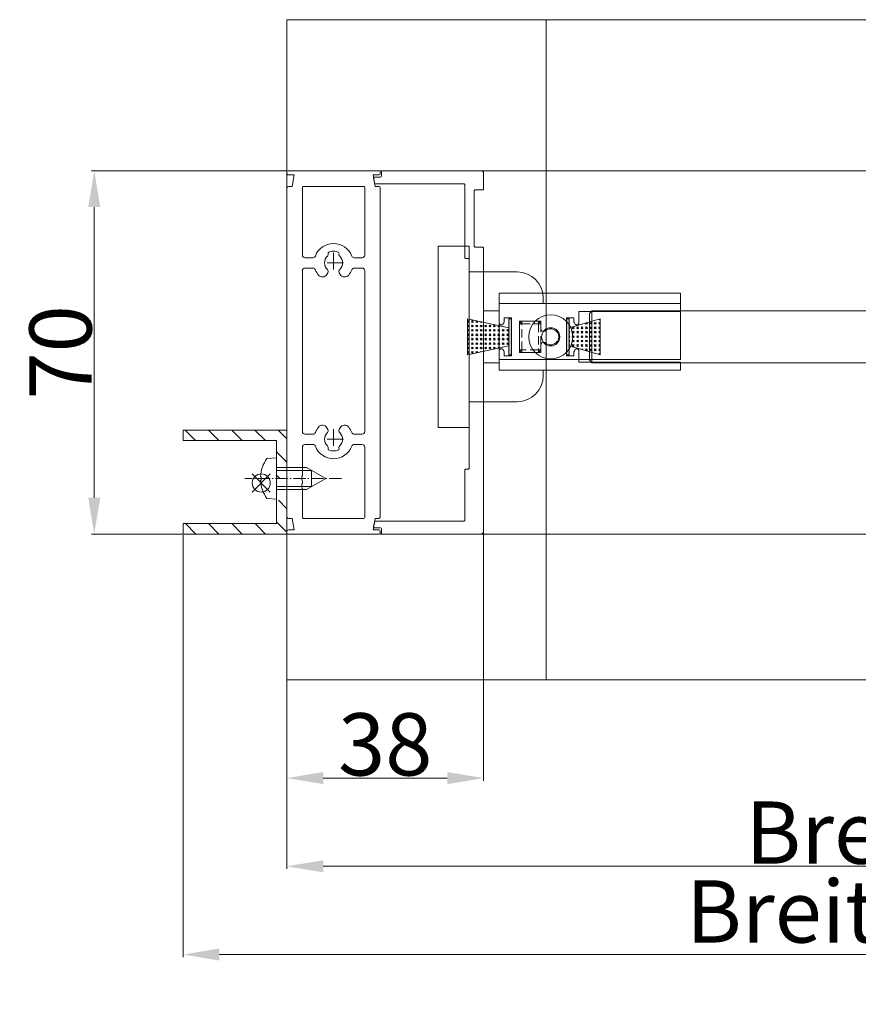
# Model space of a CAD drawing. Extents: x -2817 to 14334, y -3100 to 3352.
# Drawn here: x -2451 to -2289, y 1898 to 2088 of the extents above; entities that cross this region are included whole.
import ezdxf

# ---------------------------------------------------------------- set-up
doc = ezdxf.new("R2010")
doc.units = 0
doc.header["$LTSCALE"] = 0.5
for name, pattern in [('AM_DIN_G_W050', [13.75, 9.75, -1.5, 1, -1.5]), ('AM_DIN_G_W050x2', [6.875, 4.75, -0.875, 0.375, -0.875]), ('STRICHPUNKT2', [12.7, 6.35, -3.175, 0, -3.175]), ('VERDECKT2', [4.7625, 3.175, -1.5875])]:
    doc.linetypes.add(name, pattern=pattern)
doc.layers.get('0').update_dxf_attribs({"lineweight": 18})
doc.layers.get('Defpoints').update_dxf_attribs({"lineweight": 18})
for name, color, linetype, lineweight in [('AM_0N', 7, 'Continuous', 18), ('AM_4N', 3, 'Continuous', 9), ('AM_7N', 4, 'AM_DIN_G_W050', 9), ('Beschriftung_labeling_DE', 3, 'Continuous', 18), ('Dichtung', 6, 'Continuous', 18), ('Glas', 5, 'Continuous', 18), ('Horizontal', 7, 'Continuous', 18), ('Schraffur', 8, 'Continuous', 9), ('Symmetrie', 3, 'STRICHPUNKT2', 9), ('verdeckt', 2, 'VERDECKT2', 9)]:
    doc.layers.add(name, color=color, linetype=linetype, lineweight=lineweight)
doc.layers.add('AM_12N', color=7, linetype='Continuous', lineweight=18, plot=False)
doc.layers.add('HILFSLINIEN', color=9, linetype='Continuous', lineweight=18, plot=False)
doc.styles.add('MB12_1_4', font='isocpeur.ttf', dxfattribs={"height": 12})
doc.dimstyles.new('MB_1_04', dxfattribs={"dimtxt": 3.5, "dimasz": 7, "dimexe": 0.5, "dimexo": 0.2, "dimgap": 0.5, "dimtad": 1, "dimtoh": 1, "dimdec": 1, "dimtxsty": 'MB12_1_4', "dimcen": 0.09, "dimclrd": 256, "dimclre": 256, "dimclrt": 256, "dimadec": 1, "dimazin": 2, "dimtfac": 1, "dimtdec": 1, "dimtofl": 0, "dimtmove": 0, "dimatfit": 3, "dimfxl": 0, "dimtolj": 1, "dimtzin": 0, "dimlwd": -1, "dimlwe": -1, "dimarcsym": 0})

# ---------------------------------------------------------------- blocks, each defined once
blk = doc.blocks.new('*U46')
at = {"layer": 'AM_0N'}
for p, q in [((-4.5, 2), (-4.34, 3.85)), ((-0.83, 5.09), (-0.83, 4.94)), ((-0.17, 4.94), (-0.83, 4.94)), ((-0.17, 5.09), (-0.17, 4.94)), ((3.5, 2), (3.34, 3.85)), ((-4.5, 2), (-2.6, 2)), ((-2.6, -3.8), (-2.6, 2)), ((1.6, 2), (-2.6, 2)), ((1.6, -3.8), (1.6, 2)), ((1.6, 2), (3.5, 2)), ((-2.6, -3.8), (-0.5, -7.5)), ((1.6, -3.8), (-0.5, -7.5))]:
    blk.add_line(p, q, dxfattribs=at)
for start, end in [(92.9101, 126.1956), (53.8044, 87.0899)]:
    blk.add_arc((-0.5, -1.4), 6.5, start, end, dxfattribs=at)
at = {"layer": 'AM_4N'}
for p, q in [((-2.05, 2), (-2.05, -4.77)), ((1.05, 2), (1.05, -4.77)), ((1.05, -4.77), (-2.05, -4.77))]:
    blk.add_line(p, q, dxfattribs=at)
at = {"layer": 'AM_7N', "linetype": 'AM_DIN_G_W050x2'}
blk.add_line((-0.5, -10.5), (-0.5, 8.1), dxfattribs=at)
blk = doc.blocks.new('*S44')
at = {"layer": 'AM_12N', "color": 4}
for p, q in [((-1.92, 3.195), (1.58, 6.695)), ((-1.92, 6.695), (1.58, 3.195))]:
    blk.add_line(p, q, dxfattribs=at)
blk.add_circle((-0.17, 4.945), 1.75, dxfattribs=at)
blk = doc.blocks.new('*D63')
at = {"layer": 'Beschriftung_labeling_DE'}
for p, q in [((-2399.61, 1988.86), (-2399.61, 1941.32)), ((-2361.69, 1989.16), (-2361.69, 1941.32)), ((-2392.61, 1941.82), (-2368.69, 1941.82))]:
    blk.add_line(p, q, dxfattribs=at)
for points in [[(-2392.61, 1942.99), (-2392.61, 1940.65), (-2399.61, 1941.82)], [(-2368.69, 1942.99), (-2368.69, 1940.65), (-2361.69, 1941.82)]]:
    blk.add_solid(points, dxfattribs=at)
at = {"layer": 'Defpoints', "color": 0}
for p in [(-2399.61, 1989.06), (-2361.69, 1989.36), (-2361.69, 1941.82)]:
    blk.add_point(p, dxfattribs=at)
at = {"layer": 'Beschriftung_labeling_DE', "insert": (-2380.65, 1948.32), "char_height": 12, "attachment_point": 5, "style": 'MB12_1_4'}
blk.add_mtext('\\A1;38', dxfattribs=at)
blk = doc.blocks.new('*D64')
at = {"layer": 'Beschriftung_labeling_DE'}
for p, q in [((-2399.61, 1988.86), (-2399.61, 1924.32)), ((-2139.61, 1988.66), (-2139.61, 1924.32)), ((-2392.61, 1924.82), (-2146.61, 1924.82))]:
    blk.add_line(p, q, dxfattribs=at)
for points in [[(-2392.61, 1925.99), (-2392.61, 1923.65), (-2399.61, 1924.82)], [(-2146.61, 1925.99), (-2146.61, 1923.65), (-2139.61, 1924.82)]]:
    blk.add_solid(points, dxfattribs=at)
at = {"layer": 'Defpoints', "color": 0}
for p in [(-2399.61, 1989.06), (-2139.61, 1988.86), (-2139.61, 1924.82)]:
    blk.add_point(p, dxfattribs=at)
at = {"layer": 'Beschriftung_labeling_DE', "insert": (-2269.61, 1931.32), "char_height": 12, "attachment_point": 5, "style": 'MB12_1_4'}
blk.add_mtext('\\A1;Breite RAM', dxfattribs=at)
blk = doc.blocks.new('*D65')
at = {"layer": 'Beschriftung_labeling_DE'}
for p, q in [((-2419.61, 1988.66), (-2419.61, 1907.32)), ((-2119.61, 1988.66), (-2119.61, 1907.32)), ((-2412.61, 1907.82), (-2126.61, 1907.82))]:
    blk.add_line(p, q, dxfattribs=at)
for points in [[(-2412.61, 1908.99), (-2412.61, 1906.65), (-2419.61, 1907.82)], [(-2126.61, 1908.99), (-2126.61, 1906.65), (-2119.61, 1907.82)]]:
    blk.add_solid(points, dxfattribs=at)
at = {"layer": 'Defpoints', "color": 0}
for p in [(-2419.61, 1988.86), (-2119.61, 1988.86), (-2119.61, 1907.82)]:
    blk.add_point(p, dxfattribs=at)
at = {"layer": 'Beschriftung_labeling_DE', "insert": (-2269.61, 1916.12), "char_height": 12, "attachment_point": 5, "style": 'MB12_1_4'}
blk.add_mtext('\\A1;Breite gesamt', dxfattribs=at)
blk = doc.blocks.new('*D66')
at = {"layer": 'Beschriftung_labeling_DE'}
for p, q in [((-2399.61, 2058.86), (-2437.26, 2058.86)), ((-2436.76, 1995.86), (-2436.76, 2051.86)), ((-2399.61, 1988.86), (-2437.26, 1988.86))]:
    blk.add_line(p, q, dxfattribs=at)
for points in [[(-2437.92, 2051.86), (-2435.59, 2051.86), (-2436.76, 2058.86)], [(-2437.92, 1995.86), (-2435.59, 1995.86), (-2436.76, 1988.86)]]:
    blk.add_solid(points, dxfattribs=at)
at = {"layer": 'Defpoints', "color": 0}
for p in [(-2436.76, 2058.86), (-2399.41, 2058.86), (-2399.41, 1988.86)]:
    blk.add_point(p, dxfattribs=at)
at = {"layer": 'Beschriftung_labeling_DE', "insert": (-2443.26, 2023.86), "char_height": 12, "attachment_point": 5, "rotation": 90, "style": 'MB12_1_4'}
blk.add_mtext('\\A1;70', dxfattribs=at)
blk = doc.blocks.new('GENZOOMOWO1J4')
at = {"layer": 'Dichtung'}
h = blk.add_hatch(dxfattribs=at)
h.set_pattern_fill('GOST_GLASS', color=256, scale=0.1, angle=90)
h.set_pattern_definition([(135, (-19.1808, 2.4911), (3e-16, 0.84853), [0.5, -0.7]), (135, (-19.1808, 2.7032), (3e-16, 0.84853), [0.2, -1]), (135, (-19.3929, 2.4911), (3e-16, 0.84853), [0.2, -1])])
h.paths.add_polyline_path([(-27.68, 5.94), (-27.68, -0.96), (-19.68, 0.77), (-19.68, 4.22)])
h = blk.add_hatch(color=256, dxfattribs=at)
h.dxf.hatch_style = 1
h.paths.add_polyline_path([(-19.68, 5.94), (-19.68, -0.96), (-19.18, -0.96), (-19.18, 5.94)])
h = blk.add_hatch(color=256, dxfattribs=at)
h.dxf.hatch_style = 1
h.paths.add_polyline_path([(-8.08, -0.96), (-8.08, 5.94), (-8.58, 5.94), (-8.58, -0.96)])
h = blk.add_hatch(dxfattribs=at)
h.set_pattern_fill('GOST_GLASS', color=256, scale=0.1, angle=-90)
h.set_pattern_definition([(315, (-8.5808, 2.4911), (-3e-16, -0.84853), [0.5, -0.7]), (315, (-8.5808, 2.27895), (-3e-16, -0.84853), [0.2, -1]), (315, (-8.36864, 2.4911), (-3e-16, -0.84853), [0.2, -1])])
h.paths.add_polyline_path([(-2.08, -0.96), (-2.08, 5.94), (-8.08, 4.22), (-8.08, 0.77)])
for p, q in [((-33.33, 19.99), (-33.33, -15.01)), ((-33.33, 19.99), (-27.33, 19.99)), ((-27.33, 19.99), (-27.33, -15.01)), ((-27.33, 14.99), (-18.08, 14.99)), ((-21.58, 10.89), (13.42, 10.89)), ((-21.58, -1.91), (-21.58, 10.89)), ((-13.08, 9.99), (-13.08, 8.89)), ((13.42, 10.89), (13.42, -1.91)), ((-21.58, 8.89), (-18.08, 8.89)), ((-21.58, 8.89), (-21.58, 7.49)), ((-24.58, 7.49), (-24.58, -2.51)), ((-24.58, 7.49), (-21.58, 7.49)), ((-21.58, -2.51), (-24.58, -2.51)), ((13.42, -1.91), (-21.58, -1.91)), ((-21.58, -2.51), (-21.58, -3.91)), ((-18.08, -3.91), (-21.58, -3.91)), ((-13.08, -3.91), (-13.08, -5.01)), ((-27.33, -10.01), (-18.08, -10.01)), ((-33.33, -15.01), (-27.33, -15.01))]:
    blk.add_line(p, q)
for points in [[(-6.18, -2.41), (-6.18, -0.76), (-6.18, -0.28, 0.414214), (-6.66, 0.19), (-6.71, 0.19, 0.279474), (-7.18, -0.68), (-7.18, -1.16), (-8.58, -1.16), (-8.58, 2.49), (-8.58, 6.14), (-7.18, 6.14), (-7.18, 5.67, 0.279474), (-6.71, 4.79), (-6.66, 4.79, 0.414214), (-6.18, 5.27), (-6.18, 5.74), (-6.18, 7.39), (13.42, 7.39), (13.42, 8.89), (-21.58, 8.89), (-21.58, 5.74), (-21.58, 5.27, 0.414214), (-21.11, 4.79), (-21.06, 4.79, 0.279474), (-20.58, 5.67), (-20.58, 6.14), (-19.18, 6.14), (-19.18, 2.49), (-19.18, -1.16), (-20.58, -1.16), (-20.58, -0.68, 0.279474), (-21.06, 0.19), (-21.11, 0.19, 0.414214), (-21.58, -0.28), (-21.58, -0.76), (-21.58, -3.91), (13.42, -3.91), (13.42, -2.41)], [(-12.67, 3.64, -0.650898), (-13.51, 4.01), (-13.51, 5.49), (-17.68, 5.49), (-17.68, 2.49), (-17.68, -0.51), (-13.51, -0.51), (-13.51, 0.97, -0.650898), (-12.67, 1.34, 0.650898), (-10.08, 2.49, 0.650898)]]:
    blk.add_lwpolyline(points, format="xyb", close=True)
for radius in [4.25, 1.75]:
    blk.add_circle((-11.63, 2.49), radius)
for centre, start, end in [((-18.08, 9.99), 0, 90), ((-18.08, -5.01), 270, 0)]:
    blk.add_arc(centre, 5, start, end)
for points, knots in [([(-18.08, 8.89), (-17.8, 8.89), (-17.49, 8.89), (-16.89, 8.89), (-16.59, 8.89), (-16.05, 8.89), (-15.76, 8.89), (-15.22, 8.89), (-14.97, 8.89), (-14.52, 8.89), (-14.29, 8.89), (-13.89, 8.89), (-13.72, 8.89), (-13.41, 8.89), (-13.27, 8.89), (-13.11, 8.89), (-13.09, 8.89), (-13.08, 8.89)], [-1.2599645, -1.2599645, -1.2599645, -1.2599645, -1.1750382, -1.1750382, -1.0901119, -1.0901119, -0.9985824, -0.9985824, -0.9070529, -0.9070529, -0.8000663, -0.8000663, -0.6930796, -0.6930796, -0.5299674, -0.5299674, -0.3668551, -0.3668551, -0.3668551, -0.3668551]), ([(-13.08, -3.91), (-13.09, -3.91), (-13.11, -3.91), (-13.27, -3.91), (-13.41, -3.91), (-13.72, -3.91), (-13.89, -3.91), (-14.29, -3.91), (-14.52, -3.91), (-14.97, -3.91), (-15.22, -3.91), (-15.76, -3.91), (-16.05, -3.91), (-16.59, -3.91), (-16.89, -3.91), (-17.49, -3.91), (-17.8, -3.91), (-18.08, -3.91)], [0.3668551, 0.3668551, 0.3668551, 0.3668551, 0.5299674, 0.5299674, 0.6930796, 0.6930796, 0.8000663, 0.8000663, 0.9070529, 0.9070529, 0.9985824, 0.9985824, 1.0901119, 1.0901119, 1.1750382, 1.1750382, 1.2599645, 1.2599645, 1.2599645, 1.2599645])]:
    blk.add_open_spline(points, degree=3, knots=knots)
for p, q in [((-27.68, 5.94), (-27.68, -0.96)), ((-19.68, 4.22), (-27.68, 5.94)), ((-8.08, 4.22), (-2.08, 5.94)), ((-2.08, -0.96), (-2.08, 5.94)), ((-19.68, 0.77), (-27.68, -0.96)), ((-8.08, 0.77), (-2.08, -0.96))]:
    blk.add_line(p, q, dxfattribs=at)
for points in [[(-19.18, -0.96), (-19.18, 5.94), (-19.68, 5.94), (-19.68, -0.96)], [(-8.58, 5.94), (-8.58, -0.96), (-8.08, -0.96), (-8.08, 5.94)]]:
    blk.add_lwpolyline(points, close=True, dxfattribs=at)
at = {"layer": 'Glas'}
for p, q in [((-3.68, 7.49), (-3.68, -2.51)), ((-3.68, -2.51), (62.5, -2.51))]:
    blk.add_line(p, q, dxfattribs=at)
blk.add_lwpolyline([(62.5, 7.49), (-3.68, 7.49), (-4.18, 6.99), (-4.18, -2.01), (-3.68, -2.51)], dxfattribs=at)
at = {"layer": 'HILFSLINIEN'}
for p, q in [((-62.5, 63.61), (-62.5, -63.61)), ((-62.5, 63.61), (62.5, 63.61)), ((-12.5, 63.61), (-12.5, -63.61)), ((62.5, 63.61), (62.5, -63.61)), ((-62.5, -63.61), (62.5, -63.61))]:
    blk.add_line(p, q, dxfattribs=at)
at = {"layer": 'Horizontal'}
for p, q in [((-62.5, 33.99), (-62.5, 34.29)), ((-62.3, 34.49), (-44.7, 34.49)), ((62.5, 34.49), (-44.5, 34.49)), ((62.5, 34.49), (-44.5, 34.49)), ((-44.5, 34.29), (-44.5, 33.99)), ((-61.11, 33.69), (-62.2, 33.69)), ((-61.5, 31.49), (-61.11, 33.69)), ((-45.89, 33.69), (-45.5, 31.49)), ((-44.8, 33.69), (-45.89, 33.69)), ((-62.5, -32.21), (-62.5, 31.19)), ((-62.2, 31.49), (-61.5, 31.49)), ((-59.5, 18.24), (-59.5, 31.29)), ((-59.3, 31.49), (-47.7, 31.49)), ((-47.5, 31.29), (-47.5, 18.24)), ((-45.5, 31.49), (-44.8, 31.49)), ((-44.5, 31.19), (-44.5, -32.21)), ((-57.48, 17.74), (-59, 17.74)), ((-48, 17.74), (-49.52, 17.74)), ((-59.5, -15.76), (-59.5, 15.24)), ((-57.48, 15.74), (-59, 15.74)), ((-48, 15.74), (-49.52, 15.74)), ((-47.5, 15.24), (-47.5, -15.76)), ((-54.78, 14.52), (-54.6, 14.84)), ((-52.4, 14.84), (-52.22, 14.52)), ((-54.6, -15.36), (-54.78, -15.04)), ((-52.22, -15.04), (-52.4, -15.36)), ((-59, -16.26), (-57.48, -16.26)), ((-49.52, -16.26), (-48, -16.26)), ((-59.5, -24.18), (-59.5, -18.76)), ((-59, -18.26), (-57.48, -18.26)), ((-49.52, -18.26), (-48, -18.26)), ((-47.5, -18.76), (-47.5, -32.31)), ((-59.5, -25.68), (-59.5, -25.34)), ((-59.5, -32.31), (-59.5, -26.84)), ((-61.5, -32.51), (-62.2, -32.51)), ((-61.11, -34.71), (-61.5, -32.51)), ((-47.7, -32.51), (-59.3, -32.51)), ((-45.5, -32.51), (-45.89, -34.71)), ((-44.8, -32.51), (-45.5, -32.51)), ((-62.5, -35.31), (-62.5, -35.01)), ((-44.7, -35.51), (-62.3, -35.51)), ((-62.2, -34.71), (-61.11, -34.71)), ((-45.89, -34.71), (-44.8, -34.71)), ((-44.5, -35.01), (-44.5, -35.31)), ((62.5, -35.51), (-44.5, -35.51)), ((62.5, -35.51), (-44.5, -35.51))]:
    blk.add_line(p, q, dxfattribs=at)
blk.add_lwpolyline([(-26.38, 19.99, 0.414214), (-26.18, 19.79), (-24.78, 19.79, -0.414214), (-24.58, 19.59), (-24.58, -35.01, -0.414214), (-25.08, -35.51), (-44.08, -35.51, -0.414213), (-44.28, -35.31), (-44.28, -34.51, 0.414213), (-44.48, -34.31), (-45.58, -34.31, -0.466307), (-45.78, -34.07), (-45.62, -33.17, -0.36397), (-45.42, -33.01), (-28.38, -33.01, 0.414214), (-28.18, -32.81), (-28.18, -23.21, -0.414214), (-27.98, -23.01), (-27.53, -23.01, 0.414214), (-27.33, -22.81), (-27.33, 17.39, 0.414214), (-27.53, 17.59), (-27.98, 17.59, -0.414214), (-28.18, 17.79), (-28.18, 31.79, 0.414214), (-28.38, 31.99), (-45.42, 31.99, -0.36397), (-45.62, 32.16), (-45.78, 33.06, -0.466307), (-45.58, 33.29), (-44.48, 33.29, 0.414213), (-44.28, 33.49), (-44.28, 34.29, -0.414213), (-44.08, 34.49), (-25.08, 34.49, -0.414214), (-24.58, 33.99), (-24.58, 30.99, -0.414214), (-24.78, 30.79), (-26.18, 30.79, 0.414214), (-26.38, 30.59)], format="xyb", close=True, dxfattribs=at)
at = {"layer": 'Horizontal', "extrusion": (0, 0, -1)}
for centre, major_axis, start_param, end_param in [((-62.3, 34.29), (0.141, 0.141), 3.926991, 5.497787), ((-44.7, 34.29), (0.141, 0.141), 5.497787, 7.068583), ((-62.2, 33.99), (0.212, 0.212), 2.356194, 3.926991), ((-44.8, 33.99), (-0.212, 0.212), 2.356194, 3.926991), ((-62.2, 31.19), (-0.212, 0.212), 5.497787, 7.068583), ((-59.3, 31.29), (0.141, 0.141), 3.926991, 5.497787), ((-47.7, 31.29), (-0.141, 0.141), 0.785398, 2.356194), ((-44.8, 31.19), (0.212, 0.212), 5.497787, 7.068583), ((-53.5, 16.74), (-2.65, 2.65), 5.8585, 8.278667), ((-53.5, 16.74), (1.59, 1.59), 5.063727, 5.497787), ((-53.5, 16.74), (-1.59, 1.59), 0.785398, 1.219459), ((-59, 18.24), (0.354, 0.354), 2.356194, 3.926991), ((-57.48, 18.24), (0.354, 0.354), 1.146111, 2.356194), ((-53.5, 16.74), (-1.24, 1.24), 4.674683, 6.320892), ((-55.03, 18.39), (0.354, 0.354), 0.480617, 1.608503), ((-54.36, 18.6), (-0.141, 0.141), 5.193006, 6.634523), ((-52.64, 18.6), (0.141, 0.141), 5.931848, 7.373364), ((-51.97, 18.39), (-0.354, 0.354), 4.674683, 5.802568), ((-53.5, 16.74), (1.24, 1.24), 6.245479, 7.891688), ((-49.52, 18.24), (0.354, 0.354), 2.356194, 3.566278), ((-48, 18.24), (-0.354, 0.354), 2.356194, 3.926991), ((-59, 15.24), (-0.354, 0.354), 5.497787, 7.068583), ((-57.48, 15.24), (0.354, 0.354), 5.497787, 6.707871), ((-53.5, 16.74), (-2.65, 2.65), 4.822758, 5.137074), ((-55.03, 15.09), (0.354, 0.354), 6.245479, 7.592182), ((-51.97, 15.09), (0.354, 0.354), 3.403392, 4.750095), ((-53.5, 16.74), (-2.65, 2.65), 2.716907, 3.031224), ((-49.52, 15.24), (0.354, 0.354), 4.287704, 5.497787), ((-48, 15.24), (0.354, 0.354), 5.497787, 7.068583), ((-55.65, 15.02), (-0.707, 0.707), 2.879793, 4.822758), ((-51.35, 15.02), (0.707, 0.707), 1.460427, 3.403392), ((-53.5, -17.26), (2.65, 2.65), 4.287704, 4.60202), ((-55.65, -15.54), (0.707, 0.707), 4.60202, 6.544985), ((-51.35, -15.54), (-0.707, 0.707), 6.021386, 7.964351), ((-53.5, -17.26), (2.65, 2.65), 0.110369, 0.424685), ((-59, -15.76), (-0.354, 0.354), 3.926991, 5.497787), ((-57.48, -15.76), (0.354, 0.354), 1.146111, 2.356194), ((-53.5, -17.26), (1.24, 1.24), 3.103886, 4.750095), ((-55.03, -15.61), (0.354, 0.354), 0.261799, 1.608503), ((-51.97, -15.61), (0.354, 0.354), 3.103886, 4.45059), ((-53.5, -17.26), (-1.24, 1.24), 1.53309, 3.179299), ((-49.52, -15.76), (-0.354, 0.354), 3.926991, 5.137074), ((-48, -15.76), (0.354, 0.354), 0.785398, 2.356194), ((-59, -18.76), (0.354, 0.354), 3.926991, 5.497787), ((-57.48, -18.76), (-0.354, 0.354), 0.785398, 1.995482), ((-53.5, -17.26), (-2.65, 2.65), 2.716907, 5.137074), ((-55.03, -18.91), (0.354, 0.354), 6.245479, 7.373364), ((-51.97, -18.91), (-0.354, 0.354), 5.193006, 6.320892), ((-49.52, -18.76), (-0.354, 0.354), 5.8585, 7.068583), ((-48, -18.76), (-0.354, 0.354), 0.785398, 2.356194), ((-54.36, -19.12), (-0.141, 0.141), 4.361051, 5.802568), ((-53.5, -17.26), (1.59, 1.59), 2.356194, 2.790255), ((-53.5, -17.26), (1.59, 1.59), 1.922134, 2.356194), ((-52.64, -19.12), (0.141, 0.141), 0.480617, 1.922134), ((-58.65, -24.76), (0.707, 0.707), 3.926991, 4.432351), ((-59.7, -24.18), (0.141, 0.141), 0.785398, 1.290759), ((-58.65, -24.76), (-0.707, 0.707), 4.992427, 5.497787), ((-58.65, -26.26), (0.707, 0.707), 3.926991, 4.432351), ((-58.65, -26.26), (-0.707, 0.707), 4.992427, 5.497787), ((-59.7, -25.68), (0.141, 0.141), 0.785398, 1.290759), ((-59.7, -25.34), (-0.141, 0.141), 1.850834, 2.356194), ((-59.7, -26.84), (-0.141, 0.141), 1.850834, 2.356194), ((-62.2, -32.21), (0.212, 0.212), 2.356194, 3.926991), ((-44.8, -32.21), (-0.212, 0.212), 2.356194, 3.926991), ((-59.3, -32.31), (0.141, 0.141), 2.356194, 3.926991), ((-47.7, -32.31), (0.141, 0.141), 0.785398, 2.356194), ((-62.2, -35.01), (-0.212, 0.212), 5.497787, 7.068583), ((-62.3, -35.31), (-0.141, 0.141), 3.926991, 5.497787), ((-44.8, -35.01), (-0.212, 0.212), 0.785398, 2.356194), ((-44.7, -35.31), (0.141, 0.141), 0.785398, 2.356194)]:
    blk.add_ellipse(centre, major_axis=major_axis, ratio=1, start_param=start_param, end_param=end_param, dxfattribs=at)
at = {"layer": 'Symmetrie'}
for p, q in [((-53.5, 18.67), (-53.5, 14.82)), ((-51.57, 16.74), (-55.42, 16.74)), ((-53.5, -15.33), (-53.5, -19.18)), ((-51.57, -17.26), (-55.42, -17.26))]:
    blk.add_line(p, q, dxfattribs=at)
at = {"layer": 'verdeckt'}
for p, q in [((13.42, 8.89), (-21.58, 8.89)), ((-17.18, 5.49), (-17.68, 4.99)), ((-17.18, 4.99), (-17.68, 4.99)), ((-17.68, -0.01), (-17.68, 4.99)), ((-17.18, 5.49), (-17.18, 4.99)), ((-17.18, 5.49), (-14.01, 5.49)), ((-17.18, -0.01), (-17.18, 4.99)), ((-17.18, 4.99), (-14.01, 4.99)), ((-14.01, 4.99), (-14.01, 5.49)), ((-13.51, 4.99), (-14.01, 5.49)), ((-13.51, 4.99), (-14.01, 4.99)), ((-14.01, 4.99), (-14.01, -0.01)), ((-13.51, 4.99), (-13.51, -0.01)), ((-17.68, -0.01), (-17.18, -0.01)), ((-17.68, -0.01), (-17.18, -0.51)), ((-17.18, -0.01), (-17.18, -0.51)), ((-14.01, -0.01), (-17.18, -0.01)), ((-14.01, -0.51), (-17.18, -0.51)), ((-14.01, -0.51), (-14.01, -0.01)), ((-14.01, -0.01), (-13.51, -0.01)), ((-14.01, -0.51), (-13.51, -0.01))]:
    blk.add_line(p, q, dxfattribs=at)

msp = doc.modelspace()

# ---------------------------------------------------------------- hatches: boundary and pattern name
at = {"layer": 'Schraffur'}
h = msp.add_hatch(dxfattribs=at)
h.set_pattern_fill('ANSI31', color=256, angle=90, style=0)
h.set_pattern_definition([(135, (-1349.6126, 2021.3582), (-2.245064, -2.245064), [])])
edge = h.paths.add_edge_path()
edge.add_line((-2411.75, 2008.86), (-2419.61, 2008.86))
edge.add_line((-2419.61, 2008.86), (-2419.61, 2006.86))
edge.add_line((-2419.61, 2006.86), (-2411.77, 2006.86))
edge.add_line((-2411.75, 2008.86), (-2411.77, 2006.86))
edge = h.paths.add_edge_path()
edge.add_line((-2411.47, 2006.86), (-2401.61, 2006.86))
edge.add_line((-2401.61, 2006.86), (-2401.61, 1999.56))
edge.add_line((-2401.61, 1999.56), (-2399.61, 1999.56))
edge.add_line((-2399.61, 1999.56), (-2399.61, 2008.86))
edge.add_line((-2399.61, 2008.86), (-2411.47, 2008.86))
edge.add_line((-2411.47, 2006.86), (-2411.47, 2008.86))
h.paths.add_polyline_path([(-2399.61, 1988.86), (-2399.61, 1995.36), (-2401.61, 1995.36), (-2401.61, 1990.86), (-2419.61, 1990.86), (-2419.61, 1988.86)])
edge = h.paths.add_edge_path(flags=17)
edge.add_line((-2399.61, 1995.36), (-2399.61, 1999.56))
edge.add_line((-2399.61, 1995.36), (-2401.61, 1995.36))
edge.add_line((-2401.61, 1999.56), (-2401.61, 1995.36))
edge.add_line((-2401.61, 1999.56), (-2399.61, 1999.56))
h.paths.add_polyline_path([(-2411.47, 2008.86), (-2411.75, 2008.86), (-2411.77, 2006.86), (-2411.47, 2006.86)], flags=17)
edge = h.paths.add_edge_path(flags=17)
edge.add_line((-2399.61, 1995.36), (-2399.61, 1999.56))
edge.add_line((-2399.61, 1995.36), (-2401.61, 1995.36))
edge.add_line((-2401.61, 1999.56), (-2401.61, 1995.36))
edge.add_line((-2401.61, 1999.56), (-2399.61, 1999.56))
h.paths.add_polyline_path([(-2411.47, 2008.86), (-2411.75, 2008.86), (-2411.77, 2006.86), (-2411.47, 2006.86)], flags=17)

# ---------------------------------------------------------------- linework, layer by layer
for points in [[(-2413.71, 2008.86), (-2419.61, 2008.86), (-2419.61, 2006.86), (-2413.71, 2006.86)], [(-2413.71, 2008.86), (-2409.51, 2008.86)], [(-2399.61, 2000.46), (-2399.61, 2008.86), (-2409.51, 2008.86)], [(-2413.71, 2006.86), (-2409.51, 2006.86)], [(-2409.51, 2006.86), (-2401.61, 2006.86), (-2401.61, 2002.36)], [(-2401.61, 1995.56), (-2401.61, 1990.86), (-2419.61, 1990.86), (-2419.61, 1988.86), (-2399.61, 1988.86), (-2399.61, 1996.26)]]:
    msp.add_lwpolyline(points)

# ---------------------------------------------------------------- block references
msp.add_blockref('GENZOOMOWO1J4', (-2337.11, 2024.37))
at = {"layer": 'AM_0N', "rotation": 90}
msp.add_blockref('*U46', (-2399.61, 2000.06), dxfattribs=at)
at = {"layer": 'AM_12N', "rotation": 90}
msp.add_blockref('*S44', (-2399.61, 1998.86), dxfattribs=at)

# ---------------------------------------------------------------- dimensions: what is measured, and where the dimension line sits
at = {"layer": 'Beschriftung_labeling_DE'}
dim = msp.add_linear_dim(base=(-2436.76, 2058.86), p1=(-2399.41, 1988.86), p2=(-2399.41, 2058.86), angle=90, dimstyle='MB_1_04', dxfattribs=at)
dim.commit()
dim.dimension.update_dxf_attribs({"geometry": '*D66', "text_midpoint": (-2443.26, 2023.86)})
for base, p1, p2, text, picture, middle in [((-2119.61, 1907.82), (-2419.61, 1988.86), (-2119.61, 1988.86), 'Breite gesamt', '*D65', (-2269.61, 1916.12)), ((-2139.61, 1924.82), (-2399.61, 1989.06), (-2139.61, 1988.86), 'Breite RAM', '*D64', (-2269.61, 1931.32))]:
    dim = msp.add_linear_dim(base=base, p1=p1, p2=p2, text=text, dimstyle='MB_1_04', override={"dimpost": ''}, dxfattribs=at)
    dim.commit()
    dim.dimension.update_dxf_attribs({"geometry": picture, "text_midpoint": middle})
dim = msp.add_linear_dim(base=(-2361.69, 1941.82), p1=(-2399.61, 1989.06), p2=(-2361.69, 1989.36), dimstyle='MB_1_04', override={"dimdec": 0}, dxfattribs=at)
dim.commit()
dim.dimension.update_dxf_attribs({"geometry": '*D63', "text_midpoint": (-2380.65, 1948.32)})

doc.saveas('drawing.dxf')
